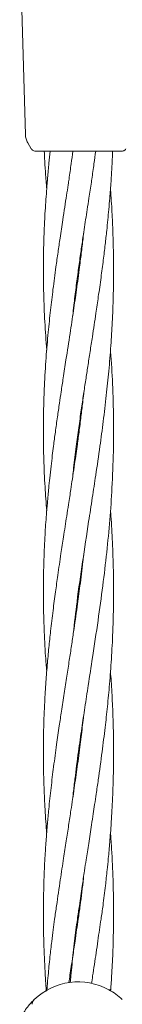
# Model space of a CAD drawing. Units: millimetres. Extents: x 1777 to 13113, y 528 to 12042.
# Drawn here: x 5677 to 5701, y 6173 to 6397 of the extents above; entities that cross this region are included whole.
import ezdxf

# ---------------------------------------------------------------- set-up
doc = ezdxf.new("R2010")
doc.units = ezdxf.units.MM

msp = doc.modelspace()

# ---------------------------------------------------------------- linework, layer by layer
at = {"color": 7, "linetype": 'Continuous', "lineweight": 18}
for p, q in [((5677.48, 6415.25), (5678.77, 6371.05)), ((5680.09, 6367.81), (5679.31, 6369.17)), ((5680.19, 6367.81), (5680.09, 6367.81)), ((5680.96, 6367.31), (5680.7, 6367.34)), ((5690.96, 6367.31), (5690.81, 6367.31)), ((5690.95, 6340.95), (5691.04, 6340.22)), ((5690.96, 6302.81), (5690.86, 6303.55)), ((5690.95, 6304.24), (5691.05, 6303.53)), ((5690.96, 6267.45), (5691.05, 6266.79)), ((5690.96, 6266.15), (5690.87, 6266.8)), ((5690.95, 6229.39), (5690.86, 6230.09)), ((5690.95, 6230.77), (5691.04, 6230.07)), ((5690.92, 6192.58), (5690.83, 6193.3)), ((5690.94, 6194.02), (5691.02, 6193.32)), ((5698.09, 6175.61), (5698.07, 6175.93))]:
    msp.add_line(p, q, dxfattribs=at)
for start, end in [(61.3521, 133.8132), (46.1869, 61.3521)]:
    msp.add_arc((5690.82, 6163.12), 14.5, start, end, dxfattribs=at)
for points, knots in [([(5678.77, 6371.05), (5678.8, 6370.72), (5678.86, 6370.06), (5679.16, 6369.46), (5679.31, 6369.17)], [0, 0, 0, 0, 0.5, 1, 1, 1, 1]), ([(5680.14, 6367.81), (5680.21, 6367.7), (5680.33, 6367.48), (5680.58, 6367.39), (5680.7, 6367.34)], [0, 0, 0, 0, 0.503087, 1, 1, 1, 1]), ([(5690.81, 6367.31), (5689.84, 6367.31), (5687.91, 6367.31), (5685.26, 6367.31), (5682.99, 6367.31), (5681.3, 6367.31), (5681.07, 6367.31), (5680.96, 6367.31)], [0, 0, 0, 0, 0.1870577, 0.3738828, 0.5606033, 0.7802198, 1, 1, 1, 1]), ([(5683.08, 6367.31), (5683.12, 6366.54), (5683.2, 6364.7), (5683.32, 6362.89), (5683.39, 6361.84)], [0, 0, 0, 0, 0.4184395, 1, 1, 1, 1]), ([(5684.41, 6367.31), (5684.32, 6366.39), (5684.11, 6364.33), (5683.94, 6362.31), (5683.84, 6361.19)], [0, 0, 0, 0, 0.446859, 1, 1, 1, 1]), ([(5689.6, 6367.31), (5689.47, 6366.34), (5689.18, 6364.21), (5688.89, 6362.08), (5688.73, 6360.92)], [0, 0, 0, 0, 0.451411, 1, 1, 1, 1]), ([(5700.8, 6367.31), (5700.72, 6367.31), (5700.56, 6367.31), (5699.27, 6367.31), (5697.22, 6367.31), (5694.37, 6367.31), (5692.09, 6367.31), (5690.96, 6367.31)], [0, 0, 0, 0, 0.186791, 0.373361, 0.560048, 0.779913, 1, 1, 1, 1]), ([(5693.93, 6360.9), (5694.09, 6362.07), (5694.38, 6364.2), (5694.67, 6366.34), (5694.8, 6367.31)], [0, 0, 0, 0, 0.548941, 1, 1, 1, 1]), ([(5698.36, 6361.28), (5698.43, 6362.42), (5698.55, 6364.44), (5698.63, 6366.44), (5698.67, 6367.31)], [0, 0, 0, 0, 0.56786, 1, 1, 1, 1]), ([(5700.8, 6367.31), (5700.89, 6367.31), (5701.07, 6367.32), (5701.31, 6367.43), (5701.52, 6367.59), (5701.62, 6367.73), (5701.67, 6367.81)], [0, 0, 0, 0, 0.249999, 0.5, 0.750001, 1, 1, 1, 1]), ([(5683.39, 6361.84), (5683.42, 6361.41), (5683.49, 6360.34), (5683.58, 6359.27), (5683.63, 6358.62)], [0, 0, 0, 0, 0.395253, 1, 1, 1, 1]), ([(5683.85, 6361.2), (5683.81, 6360.77), (5683.7, 6359.56), (5683.54, 6357.49), (5683.36, 6354.94), (5683.17, 6351.84), (5683.02, 6348.48), (5682.92, 6344.87), (5682.86, 6340.36), (5682.92, 6334.84), (5683.16, 6328.32), (5683.48, 6324.03), (5683.64, 6321.87)], [0, 0, 0, 0, 0.032283, 0.092197, 0.157191, 0.226914, 0.328659, 0.413801, 0.502611, 0.672812, 0.835554, 1, 1, 1, 1]), ([(5688.73, 6360.92), (5688.66, 6360.49), (5688.47, 6359.24), (5688.14, 6357.11), (5687.73, 6354.43), (5687.24, 6351.17), (5686.72, 6347.74), (5686.2, 6344.16), (5685.65, 6340.26), (5685.07, 6335.86), (5684.48, 6330.89), (5683.94, 6325.69), (5683.45, 6319.91), (5683.1, 6314.09), (5682.9, 6308.2), (5682.85, 6302.63), (5682.96, 6296.69), (5683.2, 6290.94), (5683.49, 6287), (5683.63, 6285.17)], [0, 0, 0, 0, 0.016891, 0.048512, 0.083561, 0.12183, 0.176206, 0.2183, 0.26264, 0.329912, 0.392045, 0.459224, 0.536105, 0.621705, 0.690647, 0.770875, 0.843221, 0.927296, 1, 1, 1, 1]), ([(5689.56, 6329.71), (5689.65, 6330.52), (5689.88, 6332.66), (5690.31, 6336.14), (5690.82, 6340.02), (5691.32, 6343.65), (5691.77, 6346.73), (5692.16, 6349.37), (5692.51, 6351.68), (5692.88, 6354.05), (5693.31, 6356.89), (5693.67, 6359.2), (5693.89, 6360.67), (5693.93, 6360.9)], [0, 0, 0, 0, 0.078058, 0.207784, 0.336228, 0.452461, 0.557799, 0.633143, 0.705871, 0.778665, 0.860409, 0.977952, 1, 1, 1, 1]), ([(5689.57, 6293.05), (5689.64, 6293.68), (5689.88, 6295.95), (5690.34, 6299.64), (5690.92, 6304.07), (5691.49, 6308.04), (5692.02, 6311.7), (5692.52, 6314.99), (5693.02, 6318.23), (5693.52, 6321.51), (5694, 6324.67), (5694.45, 6327.59), (5694.91, 6330.65), (5695.43, 6334.25), (5696, 6338.3), (5696.52, 6342.27), (5696.95, 6345.86), (5697.29, 6348.92), (5697.57, 6351.59), (5697.8, 6354.05), (5698.05, 6356.97), (5698.25, 6359.41), (5698.34, 6360.97), (5698.36, 6361.28)], [0, 0, 0, 0, 0.028177, 0.101434, 0.164179, 0.225902, 0.277909, 0.326233, 0.371477, 0.421175, 0.470786, 0.510732, 0.549645, 0.604875, 0.668914, 0.726605, 0.778413, 0.825244, 0.859811, 0.89437, 0.932142, 0.986692, 1, 1, 1, 1]), ([(5689.7, 6257.16), (5689.97, 6259.58), (5690.57, 6265.02), (5691.8, 6273.54), (5693, 6281.46), (5694.02, 6288.05), (5694.89, 6293.78), (5695.73, 6299.59), (5696.54, 6305.66), (5697.22, 6311.4), (5697.81, 6317.17), (5698.26, 6322.74), (5698.54, 6327.41), (5698.72, 6331.38), (5698.83, 6335), (5698.89, 6338.97), (5698.87, 6342.89), (5698.8, 6346.47), (5698.7, 6349.55), (5698.58, 6352.23), (5698.44, 6354.7), (5698.31, 6356.83), (5698.21, 6358.16), (5698.17, 6358.62)], [0, 0, 0, 0, 0.07292, 0.164529, 0.255628, 0.309738, 0.360694, 0.425782, 0.481689, 0.540139, 0.594632, 0.651496, 0.703413, 0.73127, 0.767919, 0.809295, 0.847459, 0.882451, 0.914146, 0.937547, 0.960935, 0.986496, 1, 1, 1, 1]), ([(5692.05, 6348.6), (5692.02, 6348.3), (5691.87, 6346.89), (5691.56, 6344.31), (5691.07, 6340.28), (5690.45, 6335.78), (5689.72, 6330.72), (5688.91, 6325.38), (5688.13, 6320.26), (5687.44, 6315.82), (5686.94, 6312.53), (5686.51, 6309.56), (5686.06, 6306.5), (5685.61, 6303.24), (5685.22, 6300.31), (5684.9, 6297.71), (5684.61, 6295.27), (5684.33, 6292.78), (5684.11, 6290.57), (5683.93, 6288.66), (5683.75, 6286.66), (5683.5, 6283.64), (5683.25, 6279.96), (5683.04, 6275.51), (5682.91, 6271.37), (5682.87, 6267.07), (5682.9, 6262.86), (5683.04, 6257.78), (5683.27, 6252.97), (5683.55, 6249.69), (5683.64, 6248.54)], [0, 0, 0, 0, 0.008755, 0.041506, 0.075913, 0.127178, 0.174291, 0.225372, 0.285521, 0.326458, 0.357856, 0.383823, 0.415094, 0.449536, 0.481577, 0.503228, 0.527769, 0.554938, 0.578311, 0.59443, 0.612498, 0.638737, 0.686101, 0.723904, 0.773305, 0.811505, 0.854136, 0.900892, 0.965389, 1, 1, 1, 1]), ([(5690.95, 6339.54), (5690.94, 6339.65), (5690.9, 6339.89), (5690.87, 6340.13), (5690.86, 6340.26)], [0, 0, 0, 0, 0.4514683, 1, 1, 1, 1]), ([(5689.57, 6219.56), (5689.61, 6219.97), (5689.77, 6221.42), (5690.18, 6224.95), (5690.82, 6229.88), (5691.59, 6235.33), (5692.34, 6240.38), (5693.16, 6245.74), (5694.19, 6252.34), (5695.32, 6259.93), (5696.42, 6267.94), (5697.34, 6275.61), (5698.05, 6283.06), (5698.57, 6290.73), (5698.87, 6298.42), (5698.91, 6306.34), (5698.67, 6313.95), (5698.41, 6319.2), (5698.18, 6321.79), (5698.17, 6321.92)], [0, 0, 0, 0, 0.0120675, 0.0434544, 0.1057034, 0.1593144, 0.2056669, 0.2555482, 0.3179118, 0.4008137, 0.478486, 0.5526511, 0.6246104, 0.6953135, 0.7755531, 0.8476361, 0.9247604, 0.9963243, 1, 1, 1, 1]), ([(5692.06, 6311.96), (5691.99, 6311.27), (5691.8, 6309.5), (5691.44, 6306.56), (5691.01, 6303.22), (5690.61, 6300.23), (5690.24, 6297.58), (5689.88, 6295.1), (5689.5, 6292.56), (5689.17, 6290.32), (5688.87, 6288.38), (5688.56, 6286.34), (5688.09, 6283.26), (5687.51, 6279.52), (5686.83, 6275.02), (5686.21, 6270.83), (5685.61, 6266.49), (5685.05, 6262.24), (5684.54, 6258.01), (5684.11, 6253.87), (5683.73, 6249.81), (5683.39, 6245.46), (5683.14, 6241.11), (5682.96, 6236.73), (5682.87, 6232.2), (5682.87, 6227.44), (5682.99, 6222.53), (5683.17, 6218.39), (5683.39, 6214.94), (5683.53, 6212.94), (5683.62, 6211.87), (5683.63, 6211.69)], [0, 0, 0, 0, 0.0200598, 0.0518282, 0.0862917, 0.1182625, 0.1398987, 0.1644265, 0.1915541, 0.2147864, 0.2308002, 0.2489262, 0.2751844, 0.3223389, 0.3601449, 0.4094483, 0.4474826, 0.4900739, 0.5366838, 0.5745608, 0.6148522, 0.6589642, 0.7056698, 0.74643, 0.7914268, 0.8424462, 0.8903216, 0.9398843, 0.9674942, 0.994693, 1, 1, 1, 1]), ([(5691.08, 6195.01), (5691.29, 6196.49), (5691.67, 6199.15), (5692.19, 6202.66), (5692.59, 6205.28), (5692.91, 6207.36), (5693.21, 6209.3), (5693.52, 6211.34), (5693.87, 6213.6), (5694.21, 6215.86), (5694.57, 6218.21), (5694.96, 6220.79), (5695.54, 6224.8), (5696.24, 6229.86), (5696.93, 6235.44), (5697.5, 6240.59), (5697.99, 6245.8), (5698.41, 6251.48), (5698.75, 6258.01), (5698.9, 6264.74), (5698.86, 6271.58), (5698.64, 6277.84), (5698.4, 6282.41), (5698.2, 6284.81), (5698.16, 6285.21)], [0, 0, 0, 0, 0.050315, 0.08995, 0.118346, 0.138664, 0.160188, 0.18348, 0.207384, 0.235951, 0.259326, 0.286158, 0.322041, 0.393531, 0.454622, 0.507514, 0.564351, 0.627061, 0.695214, 0.779886, 0.849247, 0.920676, 0.986632, 1, 1, 1, 1]), ([(5692.03, 6274.96), (5691.98, 6274.5), (5691.74, 6272.18), (5691.25, 6268.28), (5690.54, 6262.94), (5689.88, 6258.4), (5689.28, 6254.32), (5688.77, 6250.95), (5688.2, 6247.32), (5687.61, 6243.44), (5687.03, 6239.64), (5686.45, 6235.75), (5685.85, 6231.53), (5685.21, 6226.83), (5684.61, 6221.9), (5684.14, 6217.55), (5683.78, 6213.66), (5683.5, 6210.15), (5683.23, 6206.13), (5682.99, 6201.23), (5682.92, 6197.58), (5682.89, 6195.56)], [0, 0, 0, 0, 0.017229, 0.085998, 0.144919, 0.215989, 0.255806, 0.297312, 0.342445, 0.392146, 0.443404, 0.485574, 0.539226, 0.603198, 0.663776, 0.726476, 0.769026, 0.812361, 0.860131, 0.922504, 1, 1, 1, 1]), ([(5696.47, 6195.05), (5696.66, 6196.57), (5697, 6199.28), (5697.38, 6202.85), (5697.65, 6205.52), (5697.85, 6207.64), (5698.02, 6209.61), (5698.18, 6211.69), (5698.36, 6214.28), (5698.54, 6217.2), (5698.7, 6220.76), (5698.85, 6225.25), (5698.9, 6230.55), (5698.82, 6236.07), (5698.63, 6241.24), (5698.42, 6245.28), (5698.22, 6247.72), (5698.16, 6248.44)], [0, 0, 0, 0, 0.085653, 0.153093, 0.201391, 0.235973, 0.2726, 0.312211, 0.353, 0.418047, 0.476127, 0.553092, 0.669802, 0.772966, 0.862961, 0.959692, 1, 1, 1, 1]), ([(5692.05, 6238.37), (5691.97, 6237.69), (5691.73, 6235.52), (5691.26, 6231.62), (5690.62, 6226.8), (5689.9, 6221.78), (5689.24, 6217.34), (5688.63, 6213.33), (5688.07, 6209.68), (5687.43, 6205.53), (5686.68, 6200.6), (5686.16, 6196.99), (5685.88, 6195.02)], [0, 0, 0, 0, 0.046773, 0.148461, 0.267166, 0.378756, 0.49427, 0.573637, 0.656459, 0.747537, 0.861892, 1, 1, 1, 1]), ([(5698.87, 6195.64), (5698.84, 6197.17), (5698.8, 6199.9), (5698.67, 6203.49), (5698.54, 6206.16), (5698.41, 6208.29), (5698.3, 6210.06), (5698.21, 6211.2), (5698.18, 6211.7)], [0, 0, 0, 0, 0.2849429, 0.5093843, 0.6702778, 0.7854895, 0.9074568, 1, 1, 1, 1]), ([(5692.05, 6201.72), (5692.04, 6201.56), (5691.81, 6199.33), (5691.53, 6197.11), (5691.27, 6195.06)], [0, 0, 0, 0, 0.072525, 1, 1, 1, 1]), ([(5682.89, 6195.56), (5682.88, 6194.44), (5682.87, 6192.46), (5682.9, 6190.43), (5682.91, 6189.54)], [0, 0, 0, 0, 0.560158, 1, 1, 1, 1]), ([(5698.85, 6189.54), (5698.86, 6190.42), (5698.89, 6192.45), (5698.87, 6194.49), (5698.87, 6195.64)], [0, 0, 0, 0, 0.435392, 1, 1, 1, 1]), ([(5685.88, 6195.02), (5685.73, 6194), (5685.45, 6192.18), (5685.2, 6190.35), (5685.09, 6189.54)], [0, 0, 0, 0, 0.56137, 1, 1, 1, 1]), ([(5690.29, 6189.54), (5690.4, 6190.35), (5690.65, 6192.18), (5690.93, 6193.99), (5691.08, 6195.01)], [0, 0, 0, 0, 0.4389385, 1, 1, 1, 1]), ([(5691.27, 6195.06), (5691.12, 6194.02), (5690.86, 6192.18), (5690.58, 6190.34), (5690.46, 6189.54)], [0, 0, 0, 0, 0.563862, 1, 1, 1, 1]), ([(5695.66, 6189.54), (5695.78, 6190.34), (5696.06, 6192.17), (5696.32, 6194.01), (5696.47, 6195.05)], [0, 0, 0, 0, 0.436539, 1, 1, 1, 1]), ([(5682.91, 6189.54), (5682.93, 6188.65), (5682.96, 6186.59), (5683.07, 6183.79), (5683.19, 6181.2), (5683.32, 6178.96), (5683.43, 6177.09), (5683.53, 6175.89), (5683.55, 6175.52)], [0, 0, 0, 0, 0.189623, 0.440245, 0.600348, 0.742732, 0.920282, 1, 1, 1, 1]), ([(5685.09, 6189.54), (5684.98, 6188.65), (5684.73, 6186.58), (5684.42, 6183.77), (5684.15, 6181.2), (5683.94, 6178.95), (5683.78, 6177.11), (5683.69, 6175.94), (5683.66, 6175.59)], [0, 0, 0, 0, 0.192803, 0.443821, 0.604153, 0.747199, 0.925583, 1, 1, 1, 1]), ([(5690.46, 6189.54), (5690.33, 6188.66), (5690.05, 6186.61), (5689.64, 6183.8), (5689.25, 6181.23), (5688.95, 6179.25), (5688.76, 6178.02), (5688.67, 6177.45)], [0, 0, 0, 0, 0.219413, 0.509049, 0.694897, 0.859062, 1, 1, 1, 1]), ([(5689.01, 6177.47), (5689.06, 6177.99), (5689.18, 6179.37), (5689.49, 6182.54), (5689.86, 6186.04), (5690.19, 6188.68), (5690.3, 6189.53)], [0, 0, 0, 0, 0.128759, 0.342985, 0.788861, 1, 1, 1, 1]), ([(5693.84, 6177.22), (5693.93, 6177.81), (5694.15, 6179.27), (5694.64, 6182.52), (5695.17, 6186.03), (5695.53, 6188.68), (5695.65, 6189.54)], [0, 0, 0, 0, 0.14466, 0.353923, 0.79157, 1, 1, 1, 1]), ([(5698.2, 6175.53), (5698.24, 6176.03), (5698.32, 6177.17), (5698.45, 6179.17), (5698.63, 6182.48), (5698.78, 6186), (5698.82, 6188.67), (5698.84, 6189.54)], [0, 0, 0, 0, 0.106152, 0.245407, 0.428547, 0.813985, 1, 1, 1, 1]), ([(5678.4, 6170.57), (5678.47, 6170.69), (5678.83, 6171.35), (5679.49, 6172.18), (5680.21, 6173.02), (5680.69, 6173.5), (5680.75, 6173.56), (5680.78, 6173.59)], [0, 0, 0, 0, 0.055923, 0.292905, 0.529218, 0.764785, 1, 1, 1, 1])]:
    msp.add_open_spline(points, degree=3, knots=knots, dxfattribs=at)
msp.add_open_spline([(5680.78, 6173.59), (5680.72, 6173.51), (5680.58, 6173.36), (5680.44, 6173.09), (5680.34, 6172.81), (5680.33, 6172.6), (5680.32, 6172.5)], degree=3, dxfattribs=at)

doc.saveas('drawing.dxf')
